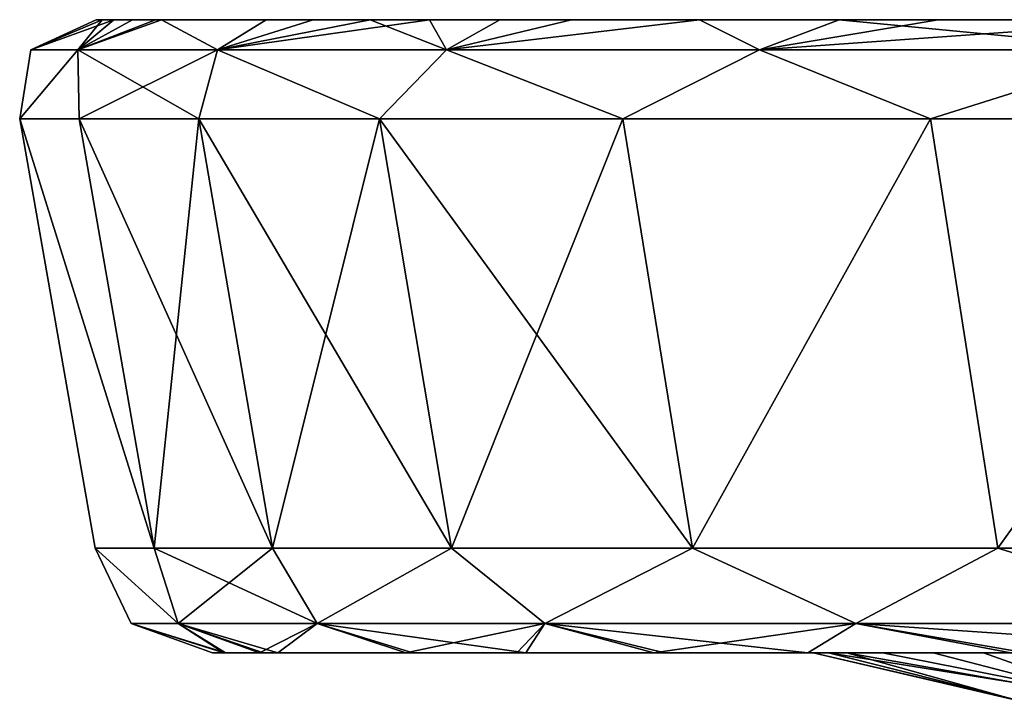
# Model space of a CAD drawing. Units: millimetres. Extents: x -282 to 282, y -205 to 0.
# Drawn here: x -282 to -259, y -16 to 0 of the extents above; entities that cross this region are included whole.
import ezdxf

# ---------------------------------------------------------------- set-up
doc = ezdxf.new("R2010")
doc.units = ezdxf.units.MM
doc.header["$LTSCALE"] = 41.718519
for name, color, linetype in [('15', 7, 'CONTINUOUS'), ('16', 7, 'CONTINUOUS'), ('3', 7, 'CONTINUOUS'), ('5', 7, 'CONTINUOUS'), ('6', 7, 'CONTINUOUS'), ('65', 7, 'CONTINUOUS')]:
    doc.layers.add(name, color=color, linetype=linetype)

msp = doc.modelspace()

# ---------------------------------------------------------------- linework, layer by layer
at = {"layer": '15', "linetype": 'Continuous'}
for points in [[(-278.721, -12.521, 98.543), (-280.118, -12.521, 82.85), (-278.157, -14.299, 94.73), (-278.721, -12.521, 98.543)], [(-280.118, -12.521, 82.85), (-280.118, -12.521, 67.15), (-279.266, -14.299, 75), (-280.118, -12.521, 82.85)], [(-280.118, -12.521, 82.85), (-279.266, -14.299, 75), (-278.157, -14.299, 94.73), (-280.118, -12.521, 82.85)], [(-280.118, -12.521, 67.15), (-278.721, -12.521, 51.457), (-278.157, -14.299, 55.27), (-280.118, -12.521, 67.15)], [(-280.118, -12.521, 67.15), (-278.157, -14.299, 55.27), (-279.266, -14.299, 75), (-280.118, -12.521, 67.15)], [(-275.916, -12.521, 114.207), (-278.721, -12.521, 98.543), (-274.862, -14.299, 114.213), (-275.916, -12.521, 114.207)], [(-278.721, -12.521, 98.543), (-278.157, -14.299, 94.73), (-274.862, -14.299, 114.213), (-278.721, -12.521, 98.543)], [(-278.721, -12.521, 51.457), (-275.915, -12.521, 35.792), (-278.157, -14.299, 55.27), (-278.721, -12.521, 51.457)], [(-275.915, -12.521, 35.792), (-274.862, -14.299, 35.787), (-278.157, -14.299, 55.27), (-275.915, -12.521, 35.792)], [(-271.674, -12.521, 129.807), (-275.916, -12.521, 114.207), (-274.862, -14.299, 114.213), (-271.674, -12.521, 129.807)], [(-275.915, -12.521, 35.792), (-271.674, -12.521, 20.192), (-274.862, -14.299, 35.787), (-275.915, -12.521, 35.792)], [(-271.674, -12.521, 129.807), (-274.862, -14.299, 114.213), (-269.463, -14.299, 133.218), (-271.674, -12.521, 129.807)], [(-271.674, -12.521, 20.192), (-269.463, -14.299, 16.782), (-274.862, -14.299, 35.787), (-271.674, -12.521, 20.192)], [(-265.959, -12.521, 145.315), (-271.674, -12.521, 129.807), (-269.463, -14.299, 133.218), (-265.959, -12.521, 145.315)], [(-271.674, -12.521, 20.192), (-265.959, -12.521, 4.684), (-269.463, -14.299, 16.782), (-271.674, -12.521, 20.192)], [(-265.959, -12.521, 145.315), (-269.463, -14.299, 133.218), (-262.091, -14.299, 151.545), (-265.959, -12.521, 145.315)], [(-265.959, -12.521, 4.684), (-262.091, -14.299, -1.545), (-269.463, -14.299, 16.782), (-265.959, -12.521, 4.684)], [(-258.728, -12.521, 160.676), (-265.959, -12.521, 145.315), (-262.091, -14.299, 151.545), (-258.728, -12.521, 160.676)], [(-265.959, -12.521, 4.684), (-258.728, -12.521, -10.677), (-262.091, -14.299, -1.545), (-265.959, -12.521, 4.684)], [(-258.728, -12.521, 160.676), (-262.091, -14.299, 151.545), (-252.903, -14.299, 169.029), (-258.728, -12.521, 160.676)], [(-258.728, -12.521, -10.677), (-252.903, -14.299, -19.029), (-262.091, -14.299, -1.545), (-258.728, -12.521, -10.677)], [(-249.928, -12.521, 175.834), (-258.728, -12.521, 160.676), (-252.903, -14.299, 169.029), (-249.928, -12.521, 175.834)], [(-258.728, -12.521, -10.677), (-249.928, -12.521, -25.834), (-252.903, -14.299, -19.029), (-258.728, -12.521, -10.677)], [(-277.337, -15, 75.362), (-277.028, -15, 85.374), (-279.266, -14.299, 75), (-277.337, -15, 75.362)], [(-279.266, -14.299, 75), (-277.028, -15, 85.374), (-278.157, -14.299, 94.73), (-279.266, -14.299, 75)], [(-277.07, -15, 65.351), (-277.337, -15, 75.362), (-279.266, -14.299, 75), (-277.07, -15, 65.351)], [(-278.157, -14.299, 55.27), (-277.07, -15, 65.351), (-279.266, -14.299, 75), (-278.157, -14.299, 55.27)], [(-276.141, -15, 95.383), (-275.793, -15, 98.151), (-278.157, -14.299, 94.73), (-276.141, -15, 95.383)], [(-278.157, -14.299, 94.73), (-275.793, -15, 98.151), (-274.862, -14.299, 114.213), (-278.157, -14.299, 94.73)], [(-277.028, -15, 85.374), (-276.141, -15, 95.383), (-278.157, -14.299, 94.73), (-277.028, -15, 85.374)], [(-276.225, -15, 55.341), (-277.07, -15, 65.351), (-278.157, -14.299, 55.27), (-276.225, -15, 55.341)], [(-274.862, -14.299, 35.787), (-276.225, -15, 55.341), (-278.157, -14.299, 55.27), (-274.862, -14.299, 35.787)], [(-275.793, -15, 51.849), (-276.225, -15, 55.341), (-274.862, -14.299, 35.787), (-275.793, -15, 51.849)], [(-275.793, -15, 98.151), (-272.591, -15, 115.474), (-274.862, -14.299, 114.213), (-275.793, -15, 98.151)], [(-272.761, -15, 35.252), (-275.793, -15, 51.849), (-274.862, -14.299, 35.787), (-272.761, -15, 35.252)], [(-272.591, -15, 115.474), (-269.915, -15, 125.491), (-274.862, -14.299, 114.213), (-272.591, -15, 115.474)], [(-274.862, -14.299, 114.213), (-269.915, -15, 125.491), (-269.463, -14.299, 133.218), (-274.862, -14.299, 114.213)], [(-269.463, -14.299, 16.782), (-272.761, -15, 35.252), (-274.862, -14.299, 35.787), (-269.463, -14.299, 16.782)], [(-270.129, -15, 25.233), (-272.761, -15, 35.252), (-269.463, -14.299, 16.782), (-270.129, -15, 25.233)], [(-266.883, -15, 15.244), (-270.129, -15, 25.233), (-269.463, -14.299, 16.782), (-266.883, -15, 15.244)], [(-269.915, -15, 125.491), (-266.624, -15, 135.477), (-269.463, -14.299, 133.218), (-269.915, -15, 125.491)], [(-266.624, -15, 135.477), (-263.233, -15, 144.174), (-269.463, -14.299, 133.218), (-266.624, -15, 135.477)], [(-269.463, -14.299, 133.218), (-263.233, -15, 144.174), (-262.091, -14.299, 151.545), (-269.463, -14.299, 133.218)], [(-262.091, -14.299, -1.545), (-266.883, -15, 15.244), (-269.463, -14.299, 16.782), (-262.091, -14.299, -1.545)], [(-263.233, -15, 5.825), (-266.883, -15, 15.244), (-262.091, -14.299, -1.545), (-263.233, -15, 5.825)], [(-263.233, -15, 144.174), (-258.058, -15, 155.493), (-262.091, -14.299, 151.545), (-263.233, -15, 144.174)], [(-258.416, -15, -4.768), (-263.233, -15, 5.825), (-262.091, -14.299, -1.545), (-258.416, -15, -4.768)], [(-258.058, -15, 155.493), (-251.973, -15, 166.801), (-262.091, -14.299, 151.545), (-258.058, -15, 155.493)], [(-262.091, -14.299, 151.545), (-251.973, -15, 166.801), (-252.903, -14.299, 169.029), (-262.091, -14.299, 151.545)], [(-252.903, -14.299, -19.029), (-258.416, -15, -4.768), (-262.091, -14.299, -1.545), (-252.903, -14.299, -19.029)]]:
    msp.add_3dface(points, dxfattribs=at)
at = {"layer": '16', "linetype": 'Continuous'}
for points in [[(-280.1, 0, 72.582), (-279.679, 0, 62.569), (-281.649, -0.714, 75), (-280.1, 0, 72.582)], [(-281.649, -0.714, 75), (-279.679, 0, 62.569), (-280.534, -0.714, 55.086), (-281.649, -0.714, 75)], [(-279.953, 0, 82.597), (-280.1, 0, 72.582), (-281.649, -0.714, 75), (-279.953, 0, 82.597)], [(-280.534, -0.714, 94.914), (-279.953, 0, 82.597), (-281.649, -0.714, 75), (-280.534, -0.714, 94.914)], [(-278.689, 0, 52.562), (-278.547, 0, 51.477), (-280.534, -0.714, 55.086), (-278.689, 0, 52.562)], [(-280.534, -0.714, 55.086), (-278.547, 0, 51.477), (-277.222, -0.714, 35.418), (-280.534, -0.714, 55.086)], [(-279.679, 0, 62.569), (-278.689, 0, 52.562), (-280.534, -0.714, 55.086), (-279.679, 0, 62.569)], [(-279.238, 0, 92.607), (-279.953, 0, 82.597), (-280.534, -0.714, 94.914), (-279.238, 0, 92.607)], [(-278.547, 0, 98.523), (-279.238, 0, 92.607), (-280.534, -0.714, 94.914), (-278.547, 0, 98.523)], [(-277.222, -0.714, 114.582), (-278.547, 0, 98.523), (-280.534, -0.714, 94.914), (-277.222, -0.714, 114.582)], [(-278.547, 0, 51.477), (-274.952, 0, 32.462), (-277.222, -0.714, 35.418), (-278.547, 0, 51.477)], [(-276.07, 0, 112.692), (-278.547, 0, 98.523), (-277.222, -0.714, 114.582), (-276.07, 0, 112.692)], [(-274.952, 0, 32.462), (-272.195, 0, 22.446), (-277.222, -0.714, 35.418), (-274.952, 0, 32.462)], [(-277.222, -0.714, 35.418), (-272.195, 0, 22.446), (-271.793, -0.714, 16.229), (-277.222, -0.714, 35.418)], [(-273.601, 0, 122.722), (-276.07, 0, 112.692), (-277.222, -0.714, 114.582), (-273.601, 0, 122.722)], [(-271.793, -0.714, 133.771), (-273.601, 0, 122.722), (-277.222, -0.714, 114.582), (-271.793, -0.714, 133.771)], [(-270.532, 0, 132.72), (-273.601, 0, 122.722), (-271.793, -0.714, 133.771), (-270.532, 0, 132.72)], [(-272.195, 0, 22.446), (-268.832, 0, 12.467), (-271.793, -0.714, 16.229), (-272.195, 0, 22.446)], [(-268.832, 0, 12.467), (-265.799, 0, 4.756), (-271.793, -0.714, 16.229), (-268.832, 0, 12.467)], [(-271.793, -0.714, 16.229), (-265.799, 0, 4.756), (-264.377, -0.714, -2.28), (-271.793, -0.714, 16.229)], [(-265.799, 0, 145.244), (-270.532, 0, 132.72), (-271.793, -0.714, 133.771), (-265.799, 0, 145.244)], [(-264.377, -0.714, 152.28), (-265.799, 0, 145.244), (-271.793, -0.714, 133.771), (-264.377, -0.714, 152.28)], [(-265.799, 0, 4.756), (-260.137, 0, -7.549), (-264.377, -0.714, -2.28), (-265.799, 0, 4.756)], [(-262.488, 0, 152.708), (-265.799, 0, 145.244), (-264.377, -0.714, 152.28), (-262.488, 0, 152.708)], [(-260.137, 0, -7.549), (-254.379, 0, -18.192), (-264.377, -0.714, -2.28), (-260.137, 0, -7.549)], [(-264.377, -0.714, -2.28), (-254.379, 0, -18.192), (-255.13, -0.714, -19.943), (-264.377, -0.714, -2.28)], [(-255.13, -0.714, 169.943), (-262.488, 0, 152.708), (-264.377, -0.714, 152.28), (-255.13, -0.714, 169.943)], [(-254.379, 0, 168.192), (-262.488, 0, 152.708), (-255.13, -0.714, 169.943), (-254.379, 0, 168.192)], [(-280.499, -2.347, 51.216), (-281.91, -2.347, 67.068), (-280.534, -0.714, 55.086), (-280.499, -2.347, 51.216)], [(-281.91, -2.347, 67.068), (-281.91, -2.347, 82.932), (-281.649, -0.714, 75), (-281.91, -2.347, 67.068)], [(-281.91, -2.347, 67.068), (-281.649, -0.714, 75), (-280.534, -0.714, 55.086), (-281.91, -2.347, 67.068)], [(-281.91, -2.347, 82.932), (-280.499, -2.347, 98.784), (-280.534, -0.714, 94.914), (-281.91, -2.347, 82.932)], [(-281.91, -2.347, 82.932), (-280.534, -0.714, 94.914), (-281.649, -0.714, 75), (-281.91, -2.347, 82.932)], [(-280.499, -2.347, 51.216), (-280.534, -0.714, 55.086), (-277.222, -0.714, 35.418), (-280.499, -2.347, 51.216)], [(-280.499, -2.347, 98.784), (-277.666, -2.347, 114.602), (-280.534, -0.714, 94.914), (-280.499, -2.347, 98.784)], [(-277.666, -2.347, 114.602), (-277.222, -0.714, 114.582), (-280.534, -0.714, 94.914), (-277.666, -2.347, 114.602)], [(-277.666, -2.347, 35.398), (-280.499, -2.347, 51.216), (-277.222, -0.714, 35.418), (-277.666, -2.347, 35.398)], [(-273.383, -2.347, 19.646), (-277.666, -2.347, 35.398), (-277.222, -0.714, 35.418), (-273.383, -2.347, 19.646)], [(-277.666, -2.347, 114.602), (-273.383, -2.347, 130.354), (-277.222, -0.714, 114.582), (-277.666, -2.347, 114.602)], [(-273.383, -2.347, 19.646), (-277.222, -0.714, 35.418), (-271.793, -0.714, 16.229), (-273.383, -2.347, 19.646)], [(-273.383, -2.347, 130.354), (-271.793, -0.714, 133.771), (-277.222, -0.714, 114.582), (-273.383, -2.347, 130.354)], [(-267.616, -2.347, 3.995), (-273.383, -2.347, 19.646), (-271.793, -0.714, 16.229), (-267.616, -2.347, 3.995)], [(-273.383, -2.347, 130.354), (-267.616, -2.347, 146.005), (-271.793, -0.714, 133.771), (-273.383, -2.347, 130.354)], [(-267.616, -2.347, 3.995), (-271.793, -0.714, 16.229), (-264.377, -0.714, -2.28), (-267.616, -2.347, 3.995)], [(-267.616, -2.347, 146.005), (-264.377, -0.714, 152.28), (-271.793, -0.714, 133.771), (-267.616, -2.347, 146.005)], [(-260.32, -2.347, -11.505), (-267.616, -2.347, 3.995), (-264.377, -0.714, -2.28), (-260.32, -2.347, -11.505)], [(-267.616, -2.347, 146.005), (-260.32, -2.347, 161.505), (-264.377, -0.714, 152.28), (-267.616, -2.347, 146.005)], [(-260.32, -2.347, -11.505), (-264.377, -0.714, -2.28), (-255.13, -0.714, -19.943), (-260.32, -2.347, -11.505)], [(-260.32, -2.347, 161.505), (-255.13, -0.714, 169.943), (-264.377, -0.714, 152.28), (-260.32, -2.347, 161.505)], [(-251.444, -2.347, -26.795), (-260.32, -2.347, -11.505), (-255.13, -0.714, -19.943), (-251.444, -2.347, -26.795)], [(-260.32, -2.347, 161.505), (-251.444, -2.347, 176.795), (-255.13, -0.714, 169.943), (-260.32, -2.347, 161.505)]]:
    msp.add_3dface(points, dxfattribs=at)
at = {"layer": '3', "linetype": 'Continuous'}
for points in [[(-278.689, 0, 52.562), (-279.679, 0, 62.569), (-280.1, 0, 72.582), (-278.689, 0, 52.562)], [(-268.058, 0, 72.584), (-278.689, 0, 52.562), (-280.1, 0, 72.582), (-268.058, 0, 72.584)], [(-268.058, 0, 72.584), (-280.1, 0, 72.582), (-266.929, 0, 92.604), (-268.058, 0, 72.584)], [(-280.1, 0, 72.582), (-279.953, 0, 82.597), (-279.238, 0, 92.607), (-280.1, 0, 72.582)], [(-266.929, 0, 92.604), (-280.1, 0, 72.582), (-279.238, 0, 92.607), (-266.929, 0, 92.604)], [(-266.929, 0, 92.604), (-279.238, 0, 92.607), (-276.07, 0, 112.692), (-266.929, 0, 92.604)], [(-279.238, 0, 92.607), (-278.547, 0, 98.523), (-276.07, 0, 112.692), (-279.238, 0, 92.607)], [(-266.894, 0, 52.564), (-278.547, 0, 51.477), (-278.689, 0, 52.562), (-266.894, 0, 52.564)], [(-266.894, 0, 52.564), (-278.689, 0, 52.562), (-268.058, 0, 72.584), (-266.894, 0, 52.564)], [(-274.952, 0, 32.462), (-278.547, 0, 51.477), (-266.894, 0, 52.564), (-274.952, 0, 32.462)], [(-263.62, 0, 112.624), (-266.929, 0, 92.604), (-276.07, 0, 112.692), (-263.62, 0, 112.624)], [(-263.62, 0, 112.624), (-276.07, 0, 112.692), (-270.532, 0, 132.72), (-263.62, 0, 112.624)], [(-276.07, 0, 112.692), (-273.601, 0, 122.722), (-270.532, 0, 132.72), (-276.07, 0, 112.692)], [(-262.603, 0, 32.544), (-272.195, 0, 22.446), (-274.952, 0, 32.462), (-262.603, 0, 32.544)], [(-262.603, 0, 32.544), (-274.952, 0, 32.462), (-266.894, 0, 52.564), (-262.603, 0, 32.544)], [(-268.832, 0, 12.467), (-272.195, 0, 22.446), (-262.603, 0, 32.544), (-268.832, 0, 12.467)], [(-257.313, 0, 132.644), (-263.62, 0, 112.624), (-270.532, 0, 132.72), (-257.313, 0, 132.644)], [(-257.313, 0, 132.644), (-270.532, 0, 132.72), (-262.488, 0, 152.708), (-257.313, 0, 132.644)], [(-270.532, 0, 132.72), (-265.799, 0, 145.244), (-262.488, 0, 152.708), (-270.532, 0, 132.72)], [(-256.511, 0, 12.524), (-265.799, 0, 4.756), (-268.832, 0, 12.467), (-256.511, 0, 12.524)], [(-256.511, 0, 12.524), (-268.832, 0, 12.467), (-262.603, 0, 32.544), (-256.511, 0, 12.524)], [(-257.788, 0, 72.229), (-266.894, 0, 52.564), (-268.058, 0, 72.584), (-257.788, 0, 72.229)], [(-257.788, 0, 72.229), (-268.058, 0, 72.584), (-257.802, 0, 74.594), (-257.788, 0, 72.229)], [(-257.802, 0, 74.594), (-268.058, 0, 72.584), (-266.929, 0, 92.604), (-257.802, 0, 74.594)], [(-256.729, 0, 92.676), (-257.802, 0, 74.594), (-266.929, 0, 92.604), (-256.729, 0, 92.676)], [(-256.729, 0, 92.676), (-266.929, 0, 92.604), (-263.62, 0, 112.624), (-256.729, 0, 92.676)], [(-255.942, 0, 50.281), (-262.603, 0, 32.544), (-266.894, 0, 52.564), (-255.942, 0, 50.281)], [(-255.942, 0, 50.281), (-266.894, 0, 52.564), (-257.788, 0, 72.229), (-255.942, 0, 50.281)], [(-260.137, 0, -7.549), (-265.799, 0, 4.756), (-256.511, 0, 12.524), (-260.137, 0, -7.549)], [(-253.079, 0, 112.615), (-256.729, 0, 92.676), (-263.62, 0, 112.624), (-253.079, 0, 112.615)], [(-253.079, 0, 112.615), (-263.62, 0, 112.624), (-257.313, 0, 132.644), (-253.079, 0, 112.615)], [(-252.04, 0, 32.129), (-256.511, 0, 12.524), (-262.603, 0, 32.544), (-252.04, 0, 32.129)], [(-252.04, 0, 32.129), (-262.603, 0, 32.544), (-253.55, 0, 38.027), (-252.04, 0, 32.129)], [(-253.55, 0, 38.027), (-262.603, 0, 32.544), (-255.942, 0, 50.281), (-253.55, 0, 38.027)], [(-249.579, 0, 152.664), (-257.313, 0, 132.644), (-262.488, 0, 152.708), (-249.579, 0, 152.664)], [(-249.579, 0, 152.664), (-262.488, 0, 152.708), (-251.664, 0, 172.735), (-249.579, 0, 152.664)], [(-262.488, 0, 152.708), (-254.379, 0, 168.192), (-251.664, 0, 172.735), (-262.488, 0, 152.708)], [(-247.506, 0, -7.496), (-254.379, 0, -18.192), (-260.137, 0, -7.549), (-247.506, 0, -7.496)], [(-247.506, 0, -7.496), (-260.137, 0, -7.549), (-256.511, 0, 12.524), (-247.506, 0, -7.496)]]:
    msp.add_3dface(points, dxfattribs=at)
at = {"layer": '5', "linetype": 'Continuous'}
for points in [[(-276.141, -15, 95.383), (-277.028, -15, 85.374), (-277.337, -15, 75.362), (-276.141, -15, 95.383)], [(-263.1, -15, 75.379), (-276.141, -15, 95.383), (-277.337, -15, 75.362), (-263.1, -15, 75.379)], [(-263.1, -15, 75.379), (-277.337, -15, 75.362), (-262.307, -15, 55.357), (-263.1, -15, 75.379)], [(-277.337, -15, 75.362), (-277.07, -15, 65.351), (-276.225, -15, 55.341), (-277.337, -15, 75.362)], [(-262.307, -15, 55.357), (-277.337, -15, 75.362), (-276.225, -15, 55.341), (-262.307, -15, 55.357)], [(-262.307, -15, 55.357), (-276.225, -15, 55.341), (-272.761, -15, 35.252), (-262.307, -15, 55.357)], [(-276.225, -15, 55.341), (-275.793, -15, 51.849), (-272.761, -15, 35.252), (-276.225, -15, 55.341)], [(-261.46, -15, 95.443), (-275.793, -15, 98.151), (-276.141, -15, 95.383), (-261.46, -15, 95.443)], [(-261.46, -15, 95.443), (-276.141, -15, 95.383), (-262.736, -15, 83.447), (-261.46, -15, 95.443)], [(-262.736, -15, 83.447), (-276.141, -15, 95.383), (-263.1, -15, 75.379), (-262.736, -15, 83.447)], [(-272.591, -15, 115.474), (-275.793, -15, 98.151), (-261.46, -15, 95.443), (-272.591, -15, 115.474)], [(-260.257, -15, 41.09), (-262.307, -15, 55.357), (-272.761, -15, 35.252), (-260.257, -15, 41.09)], [(-259.068, -15, 35.309), (-260.257, -15, 41.09), (-272.761, -15, 35.252), (-259.068, -15, 35.309)], [(-259.068, -15, 35.309), (-272.761, -15, 35.252), (-266.883, -15, 15.244), (-259.068, -15, 35.309)], [(-272.761, -15, 35.252), (-270.129, -15, 25.233), (-266.883, -15, 15.244), (-272.761, -15, 35.252)], [(-257.339, -15, 115.455), (-269.915, -15, 125.491), (-272.591, -15, 115.474), (-257.339, -15, 115.455)], [(-257.339, -15, 115.455), (-272.591, -15, 115.474), (-261.46, -15, 95.443), (-257.339, -15, 115.455)], [(-266.624, -15, 135.477), (-269.915, -15, 125.491), (-257.339, -15, 115.455), (-266.624, -15, 135.477)], [(-256.506, -15, 25.28), (-259.068, -15, 35.309), (-266.883, -15, 15.244), (-256.506, -15, 25.28)], [(-253.297, -15, 15.259), (-256.506, -15, 25.28), (-266.883, -15, 15.244), (-253.297, -15, 15.259)], [(-253.297, -15, 15.259), (-266.883, -15, 15.244), (-258.416, -15, -4.768), (-253.297, -15, 15.259)], [(-266.883, -15, 15.244), (-263.233, -15, 5.825), (-258.416, -15, -4.768), (-266.883, -15, 15.244)], [(-250.576, -15, 135.537), (-263.233, -15, 144.174), (-266.624, -15, 135.477), (-250.576, -15, 135.537)], [(-250.576, -15, 135.537), (-266.624, -15, 135.477), (-254.328, -15, 125.407), (-250.576, -15, 135.537)], [(-254.328, -15, 125.407), (-266.624, -15, 135.477), (-257.339, -15, 115.455), (-254.328, -15, 125.407)], [(-258.058, -15, 155.493), (-263.233, -15, 144.174), (-250.576, -15, 135.537), (-258.058, -15, 155.493)]]:
    msp.add_3dface(points, dxfattribs=at)
at = {"layer": '6', "linetype": 'Continuous'}
for points in [[(-280.118, -12.521, 82.85), (-278.721, -12.521, 98.543), (-281.91, -2.347, 82.932), (-280.118, -12.521, 82.85)], [(-281.91, -2.347, 82.932), (-278.721, -12.521, 98.543), (-280.499, -2.347, 98.784), (-281.91, -2.347, 82.932)], [(-280.118, -12.521, 67.15), (-280.118, -12.521, 82.85), (-281.91, -2.347, 67.068), (-280.118, -12.521, 67.15)], [(-281.91, -2.347, 67.068), (-280.118, -12.521, 82.85), (-281.91, -2.347, 82.932), (-281.91, -2.347, 67.068)], [(-278.721, -12.521, 51.457), (-280.118, -12.521, 67.15), (-281.91, -2.347, 67.068), (-278.721, -12.521, 51.457)], [(-280.499, -2.347, 51.216), (-278.721, -12.521, 51.457), (-281.91, -2.347, 67.068), (-280.499, -2.347, 51.216)], [(-278.721, -12.521, 98.543), (-275.916, -12.521, 114.207), (-280.499, -2.347, 98.784), (-278.721, -12.521, 98.543)], [(-280.499, -2.347, 98.784), (-275.916, -12.521, 114.207), (-277.666, -2.347, 114.602), (-280.499, -2.347, 98.784)], [(-277.666, -2.347, 35.398), (-278.721, -12.521, 51.457), (-280.499, -2.347, 51.216), (-277.666, -2.347, 35.398)], [(-275.915, -12.521, 35.792), (-278.721, -12.521, 51.457), (-277.666, -2.347, 35.398), (-275.915, -12.521, 35.792)], [(-275.916, -12.521, 114.207), (-271.674, -12.521, 129.807), (-277.666, -2.347, 114.602), (-275.916, -12.521, 114.207)], [(-277.666, -2.347, 114.602), (-271.674, -12.521, 129.807), (-273.383, -2.347, 130.354), (-277.666, -2.347, 114.602)], [(-273.383, -2.347, 19.646), (-275.915, -12.521, 35.792), (-277.666, -2.347, 35.398), (-273.383, -2.347, 19.646)], [(-271.674, -12.521, 20.192), (-275.915, -12.521, 35.792), (-273.383, -2.347, 19.646), (-271.674, -12.521, 20.192)], [(-271.674, -12.521, 129.807), (-265.959, -12.521, 145.315), (-273.383, -2.347, 130.354), (-271.674, -12.521, 129.807)], [(-273.383, -2.347, 130.354), (-265.959, -12.521, 145.315), (-267.616, -2.347, 146.005), (-273.383, -2.347, 130.354)], [(-267.616, -2.347, 3.995), (-271.674, -12.521, 20.192), (-273.383, -2.347, 19.646), (-267.616, -2.347, 3.995)], [(-265.959, -12.521, 4.684), (-271.674, -12.521, 20.192), (-267.616, -2.347, 3.995), (-265.959, -12.521, 4.684)], [(-267.616, -2.347, 146.005), (-265.959, -12.521, 145.315), (-260.32, -2.347, 161.505), (-267.616, -2.347, 146.005)], [(-260.32, -2.347, -11.505), (-265.959, -12.521, 4.684), (-267.616, -2.347, 3.995), (-260.32, -2.347, -11.505)], [(-265.959, -12.521, 145.315), (-258.728, -12.521, 160.676), (-260.32, -2.347, 161.505), (-265.959, -12.521, 145.315)], [(-258.728, -12.521, -10.677), (-265.959, -12.521, 4.684), (-260.32, -2.347, -11.505), (-258.728, -12.521, -10.677)], [(-260.32, -2.347, 161.505), (-258.728, -12.521, 160.676), (-251.444, -2.347, 176.795), (-260.32, -2.347, 161.505)], [(-251.444, -2.347, -26.795), (-258.728, -12.521, -10.677), (-260.32, -2.347, -11.505), (-251.444, -2.347, -26.795)], [(-258.728, -12.521, 160.676), (-249.928, -12.521, 175.834), (-251.444, -2.347, 176.795), (-258.728, -12.521, 160.676)], [(-249.928, -12.521, -25.834), (-258.728, -12.521, -10.677), (-251.444, -2.347, -26.795), (-249.928, -12.521, -25.834)]]:
    msp.add_3dface(points, dxfattribs=at)
at = {"layer": '65', "linetype": 'Continuous'}
for points in [[(-262.736, -15, 83.447), (-263.1, -15, 75.379), (-258.294, -16.109, 82.101), (-262.736, -15, 83.447)], [(-263.1, -15, 75.379), (-262.307, -15, 55.357), (-258.26, -16.127, 62.419), (-263.1, -15, 75.379)], [(-263.1, -15, 75.379), (-258.26, -16.127, 62.419), (-258.294, -16.109, 82.101), (-263.1, -15, 75.379)], [(-261.46, -15, 95.443), (-262.736, -15, 83.447), (-255.934, -16.09, 101.643), (-261.46, -15, 95.443)], [(-262.736, -15, 83.447), (-258.294, -16.109, 82.101), (-255.934, -16.09, 101.643), (-262.736, -15, 83.447)], [(-262.307, -15, 55.357), (-260.257, -15, 41.09), (-255.842, -16.144, 42.885), (-262.307, -15, 55.357)], [(-262.307, -15, 55.357), (-255.842, -16.144, 42.885), (-258.26, -16.127, 62.419), (-262.307, -15, 55.357)], [(-257.339, -15, 115.455), (-261.46, -15, 95.443), (-255.934, -16.09, 101.643), (-257.339, -15, 115.455)], [(-260.257, -15, 41.09), (-259.068, -15, 35.309), (-255.842, -16.144, 42.885), (-260.257, -15, 41.09)], [(-259.068, -15, 35.309), (-256.506, -15, 25.28), (-255.842, -16.144, 42.885), (-259.068, -15, 35.309)]]:
    msp.add_3dface(points, dxfattribs=at)

doc.saveas('drawing.dxf')
